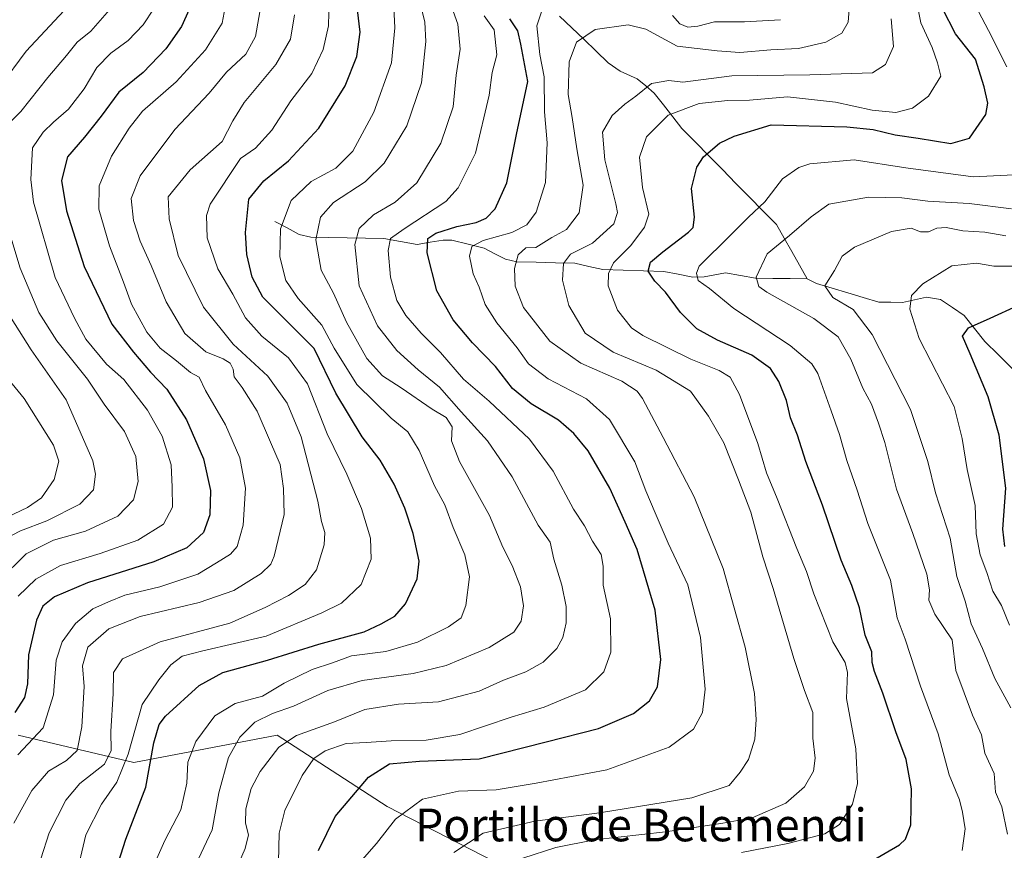
# Model space of a CAD drawing. Units: metres. Extents: x 651438 to 654893, y 4746293 to 4748682.
# Drawn here: x 654225 to 654465, y 4747475 to 4747678 of the extents above; entities that cross this region are included whole.
import ezdxf
from ezdxf.enums import TextEntityAlignment as Align

# ---------------------------------------------------------------- set-up
doc = ezdxf.new("R2010")
doc.units = ezdxf.units.M
doc.header["$MEASUREMENT"] = 0
for name, color, linetype, lineweight in [('Arbolado forestal CxS', 92, 'Continuous', 0), ('Corriente natural lineal', 142, 'Continuous', 13), ('Curva de nivel maestra', 36, 'Continuous', 30), ('Curva de nivel normal', 36, 'Continuous', 0), ('Texto cartográfico', 19, 'Continuous', 0)]:
    doc.layers.add(name, color=color, linetype=linetype, lineweight=lineweight)
doc.styles.add('Arial', font='txt', dxfattribs={"height": 0.2})

# ---------------------------------------------------------------- blocks, each defined once
blk = doc.blocks.new('*U167')
at = {"layer": 'Curva de nivel normal', "color": 36, "linetype": 'Continuous', "lineweight": 0}
blk.add_polyline3d([(654466.35, 4747530.44, 880), (654464.47, 4747535.23, 880), (654462.33, 4747538.75, 880), (654460.86, 4747543.28, 880), (654459.2, 4747547.62, 880), (654458.26, 4747552.69, 880), (654457.96, 4747559.6, 880), (654456.02, 4747568.45, 880), (654454.79, 4747576.02, 880), (654452.84, 4747583.84, 880), (654444.32, 4747600.41, 880), (654442.08, 4747607.56, 880), (654442.45, 4747610.89, 880), (654445.2, 4747613.74, 880), (654452.3, 4747618.15, 880), (654458.3, 4747618.84, 880), (654462.52, 4747618.12, 880), (654466.92, 4747618.11, 880)], dxfattribs=at)
blk = doc.blocks.new('*U173')
at = {"layer": 'Curva de nivel normal', "color": 36, "linetype": 'Continuous', "lineweight": 0}
blk.add_polyline3d([(654266.92, 4747470.41, 940), (654271.64, 4747480.46, 940), (654273.34, 4747489.5, 940), (654275.65, 4747498.09, 940), (654278.46, 4747503.04, 940), (654282.11, 4747506.71, 940), (654286.38, 4747508.86, 940), (654291.57, 4747510.64, 940), (654299.88, 4747514.43, 940), (654308.27, 4747516.86, 940), (654320.76, 4747518.57, 940), (654328.83, 4747520.54, 940), (654339.32, 4747524.93, 940), (654345.31, 4747528.73, 940), (654347.13, 4747531.37, 940), (654347.74, 4747535.13, 940), (654346.93, 4747539.79, 940), (654344.92, 4747545, 940), (654342.68, 4747549.43, 940), (654339.39, 4747557.17, 940), (654332.08, 4747570.41, 940), (654330.09, 4747575.4, 940), (654330.32, 4747578.88, 940), (654328.82, 4747581.09, 940), (654325.36, 4747583.19, 940), (654317.83, 4747588.35, 940), (654313.23, 4747591.29, 940), (654309.46, 4747595.57, 940), (654304.49, 4747604.4, 940), (654301.28, 4747611.49, 940), (654298.28, 4747617.07, 940), (654296.98, 4747624.51, 940), (654298.13, 4747630.03, 940), (654301.29, 4747633.62, 940), (654309, 4747638.71, 940), (654313.69, 4747643.26, 940), (654319.22, 4747652.38, 940), (654322.81, 4747662.86, 940), (654323.88, 4747672.92, 940), (654323.6, 4747677.68, 940), (654322.67, 4747681.66, 940)], dxfattribs=at)
blk = doc.blocks.new('*U178')
at = {"layer": 'Curva de nivel normal', "color": 36, "linetype": 'Continuous', "lineweight": 0}
blk.add_polyline3d([(654300.28, 4747683.34, 955), (654300.09, 4747676.78, 955), (654298.79, 4747671.01, 955), (654296.01, 4747665.1, 955), (654290.91, 4747658.44, 955), (654286.26, 4747651.3, 955), (654282.24, 4747646.86, 955), (654278.62, 4747644.39, 955), (654271.19, 4747633.21, 955), (654270.29, 4747630.42, 955), (654270.44, 4747625.04, 955), (654273.07, 4747617.43, 955), (654276.73, 4747611.25, 955), (654279.82, 4747605.48, 955), (654283.78, 4747601.01, 955), (654290.3, 4747595.72, 955), (654294.94, 4747589.36, 955), (654299.75, 4747577.17, 955), (654304.55, 4747567.3, 955), (654308.15, 4747558.9, 955), (654310.31, 4747551.66, 955), (654310.54, 4747546.52, 955), (654308.02, 4747540.3, 955), (654303.29, 4747535.78, 955), (654298.44, 4747533.43, 955), (654284.88, 4747527.75, 955), (654269.41, 4747524.14, 955), (654264.35, 4747522.82, 955), (654261.6, 4747520.71, 955), (654258.68, 4747517.04, 955), (654254.59, 4747511.04, 955), (654251.19, 4747498.88, 955), (654248.36, 4747492.06, 955), (654244.62, 4747486.71, 955), (654240.8, 4747479.19, 955), (654238.26, 4747468.49, 955)], dxfattribs=at)
blk = doc.blocks.new('*U182')
at = {"layer": 'Curva de nivel normal', "color": 36, "linetype": 'Continuous', "lineweight": 0}
for points in [[(654454.79, 4747475.37, 895), (654455.58, 4747480.71, 895), (654454.88, 4747484.71, 895), (654454.14, 4747487.73, 895), (654451.68, 4747493.84, 895), (654448.93, 4747503.89, 895), (654444.64, 4747515.49, 895), (654440.93, 4747526.99, 895), (654438.99, 4747532.2, 895), (654437.31, 4747541.41, 895), (654431.81, 4747555.26, 895), (654429.15, 4747563.34, 895), (654426.64, 4747570.59, 895), (654424.86, 4747576.95, 895), (654422.86, 4747582.74, 895), (654419.61, 4747591.87, 895), (654418.13, 4747594.24, 895), (654412.82, 4747598.7, 895), (654399.05, 4747607.73, 895), (654393.13, 4747612.59, 895), (654390.39, 4747614.57, 895), (654389.92, 4747616.34, 895), (654390.62, 4747618.09, 895), (654398.29, 4747625.65, 895), (654402.62, 4747630.02, 895), (654406.63, 4747633.76, 895), (654410.96, 4747639.44, 895), (654414.93, 4747642.2, 895), (654417.62, 4747643.11, 895), (654428.46, 4747644.04, 895), (654441.04, 4747642.06, 895), (654457.51, 4747639.93, 895), (654469.16, 4747640.5, 895)], [(654465.7, 4747666.78, 895), (654461.23, 4747675.63, 895), (654458.82, 4747680.24, 895)]]:
    blk.add_polyline3d(points, dxfattribs=at)
blk = doc.blocks.new('*U185')
at = {"layer": 'Curva de nivel normal', "color": 36, "linetype": 'Continuous', "lineweight": 0}
blk.add_polyline3d([(654255.78, 4747468.16, 945), (654260.08, 4747477.78, 945), (654264.06, 4747485.32, 945), (654265.48, 4747491.81, 945), (654265.72, 4747496.94, 945), (654267.65, 4747501.96, 945), (654272.34, 4747508.25, 945), (654277.29, 4747511.27, 945), (654283.95, 4747513.03, 945), (654289.29, 4747516.27, 945), (654296.06, 4747519.6, 945), (654301.03, 4747521.23, 945), (654305.72, 4747522.89, 945), (654314.08, 4747523.98, 945), (654321.79, 4747526.23, 945), (654329.41, 4747530, 945), (654332.44, 4747532.21, 945), (654333.62, 4747535.19, 945), (654334.49, 4747542.2, 945), (654333.4, 4747547.62, 945), (654330.49, 4747554.25, 945), (654328.48, 4747559.8, 945), (654325.95, 4747564.47, 945), (654322.25, 4747573.06, 945), (654319.42, 4747577.61, 945), (654315.36, 4747580.95, 945), (654307.02, 4747589.15, 945), (654301.47, 4747598.04, 945), (654298.45, 4747603.71, 945), (654292.68, 4747610.21, 945), (654289.7, 4747614.61, 945), (654288.18, 4747620.39, 945), (654288.34, 4747627.19, 945), (654290.97, 4747634.15, 945), (654295.84, 4747638.8, 945), (654301.9, 4747641.98, 945), (654306, 4747646.19, 945), (654311.18, 4747655.71, 945), (654315.48, 4747667.71, 945), (654316.29, 4747676.29, 945), (654315.76, 4747686.18, 945)], dxfattribs=at)
blk = doc.blocks.new('*U187')
at = {"layer": 'Curva de nivel normal', "color": 36, "linetype": 'Continuous', "lineweight": 0}
blk.add_polyline3d([(654275.89, 4747467.11, 935), (654279.72, 4747475.89, 935), (654280.52, 4747479.22, 935), (654279.85, 4747482.09, 935), (654279.86, 4747485.55, 935), (654281.16, 4747490.5, 935), (654283.38, 4747494.67, 935), (654287.95, 4747500.6, 935), (654292.27, 4747503.47, 935), (654301.54, 4747506.82, 935), (654308.98, 4747509.82, 935), (654317.15, 4747511.09, 935), (654326.96, 4747511.71, 935), (654336.9, 4747514.33, 935), (654342.85, 4747516.99, 935), (654348.27, 4747518.98, 935), (654352.5, 4747521.36, 935), (654355.84, 4747524.71, 935), (654357.29, 4747527.37, 935), (654358.16, 4747530.99, 935), (654358.16, 4747534.96, 935), (654357.08, 4747540.15, 935), (654355.14, 4747546.5, 935), (654354.23, 4747550.64, 935), (654351.26, 4747554.83, 935), (654344.95, 4747566.63, 935), (654338.88, 4747575.45, 935), (654332.5, 4747582.47, 935), (654327.22, 4747588.53, 935), (654322.02, 4747592.73, 935), (654316.79, 4747597.48, 935), (654312.04, 4747603.5, 935), (654307.59, 4747613.3, 935), (654306.52, 4747623.37, 935), (654307.59, 4747627.32, 935), (654311.04, 4747630.6, 935), (654316.4, 4747633.73, 935), (654321.65, 4747638.41, 935), (654327.54, 4747648.11, 935), (654330.56, 4747656.97, 935), (654331.24, 4747664.71, 935), (654332.23, 4747671.05, 935), (654331.64, 4747677.18, 935), (654329.42, 4747683.63, 935)], dxfattribs=at)
blk = doc.blocks.new('*U190')
at = {"layer": 'Curva de nivel normal', "color": 36, "linetype": 'Continuous', "lineweight": 0}
for points in [[(654220.6, 4747551.22, 990), (654224.86, 4747553.46, 990), (654231.29, 4747555.89, 990), (654239.32, 4747559.98, 990), (654242.66, 4747563.49, 990), (654243.17, 4747567.28, 990), (654242.52, 4747570.57, 990), (654236.05, 4747585.47, 990), (654227.51, 4747597.69, 990), (654220.67, 4747608.45, 990)], [(654220.01, 4747662.13, 990), (654226.29, 4747670.59, 990), (654236.65, 4747681.72, 990)]]:
    blk.add_polyline3d(points, dxfattribs=at)
blk = doc.blocks.new('*U198')
at = {"layer": 'Curva de nivel normal', "color": 36, "linetype": 'Continuous', "lineweight": 0}
blk.add_polyline3d([(654338.09, 4747679.19, 930), (654340.53, 4747675.78, 930), (654341.16, 4747669.73, 930), (654340.07, 4747665.42, 930), (654339.3, 4747659.81, 930), (654336.02, 4747645.69, 930), (654331.71, 4747637.21, 930), (654328.71, 4747633.85, 930), (654318.56, 4747627.18, 930), (654315.26, 4747624.87, 930), (654314.63, 4747621.89, 930), (654315.24, 4747615.36, 930), (654316.78, 4747609.69, 930), (654318.98, 4747606.06, 930), (654322.72, 4747601.69, 930), (654327.46, 4747596.96, 930), (654333.04, 4747590.46, 930), (654339.35, 4747585.08, 930), (654349.19, 4747575.83, 930), (654354.92, 4747567.99, 930), (654359.94, 4747558.71, 930), (654362.61, 4747554.7, 930), (654364.54, 4747550.96, 930), (654366.68, 4747547.66, 930), (654367.13, 4747544.79, 930), (654367.12, 4747540.18, 930), (654368.94, 4747531.94, 930), (654369.02, 4747523.85, 930), (654367.32, 4747518.99, 930), (654362.88, 4747514.63, 930), (654352.75, 4747510.41, 930), (654344.7, 4747507.95, 930), (654332.15, 4747503.71, 930), (654323.92, 4747502.3, 930), (654315.36, 4747502.2, 930), (654309.26, 4747501.73, 930), (654304.36, 4747501.49, 930), (654299.29, 4747499.69, 930), (654296.54, 4747497.81, 930), (654293.63, 4747493.7, 930), (654289.38, 4747485.16, 930), (654288.02, 4747479.58, 930), (654287.85, 4747472.64, 930)], dxfattribs=at)
blk = doc.blocks.new('*U203')
at = {"layer": 'Curva de nivel normal', "color": 36, "linetype": 'Continuous', "lineweight": 0}
blk.add_polyline3d([(654223.24, 4747482.04, 965), (654227.61, 4747490.04, 965), (654231.71, 4747494.77, 965), (654236.13, 4747497.32, 965), (654238.68, 4747499.82, 965), (654239.85, 4747505.58, 965), (654240.42, 4747515.44, 965), (654240.02, 4747520.47, 965), (654241.28, 4747525.05, 965), (654246.44, 4747529.51, 965), (654254.11, 4747532.54, 965), (654268.49, 4747535.92, 965), (654276.95, 4747538.91, 965), (654283.62, 4747543, 965), (654285.98, 4747545.3, 965), (654286.84, 4747547.3, 965), (654289.23, 4747557.47, 965), (654289.06, 4747563.75, 965), (654288.24, 4747569.64, 965), (654285.92, 4747575.14, 965), (654282.63, 4747582.64, 965), (654278.99, 4747588.49, 965), (654277.04, 4747591.07, 965), (654276.8, 4747592.95, 965), (654276.05, 4747594.4, 965), (654274.36, 4747595.44, 965), (654270.14, 4747597.17, 965), (654265.04, 4747601.64, 965), (654260.44, 4747609.37, 965), (654256.8, 4747618.24, 965), (654254.06, 4747624.18, 965), (654252.48, 4747629.24, 965), (654251.91, 4747634.6, 965), (654254.12, 4747640.18, 965), (654262.54, 4747651.46, 965), (654270.96, 4747660.32, 965), (654275.2, 4747665.49, 965), (654279.88, 4747669.87, 965), (654282.22, 4747674.14, 965), (654283.6, 4747682.1, 965)], dxfattribs=at)
blk = doc.blocks.new('*U208')
at = {"layer": 'Curva de nivel normal', "color": 36, "linetype": 'Continuous', "lineweight": 0}
blk.add_polyline3d([(654465.87, 4747479.37, 890), (654464.55, 4747486.02, 890), (654462.93, 4747489.63, 890), (654462.64, 4747494.19, 890), (654460.4, 4747499.15, 890), (654459.53, 4747503.61, 890), (654457.32, 4747508.4, 890), (654453.3, 4747519.31, 890), (654452.4, 4747526.82, 890), (654448.18, 4747533.08, 890), (654446.68, 4747536.5, 890), (654446.86, 4747539.02, 890), (654446.16, 4747542.85, 890), (654442.74, 4747552.82, 890), (654438.75, 4747563.65, 890), (654435.96, 4747575.02, 890), (654434.38, 4747579.71, 890), (654432.7, 4747584.39, 890), (654430.54, 4747588.27, 890), (654427.65, 4747595.4, 890), (654424.52, 4747600.84, 890), (654418.62, 4747605.28, 890), (654407.11, 4747611.76, 890), (654405.14, 4747613.12, 890), (654404.55, 4747615.41, 890), (654407.19, 4747621.09, 890), (654412.62, 4747625.57, 890), (654417.95, 4747630.11, 890), (654422.29, 4747633.22, 890), (654431.95, 4747634.92, 890), (654440.07, 4747634.74, 890), (654446.43, 4747633.92, 890), (654456.53, 4747633.36, 890), (654466.86, 4747632.05, 890)], dxfattribs=at)
blk = doc.blocks.new('*U211')
at = {"layer": 'Curva de nivel normal', "color": 36, "linetype": 'Continuous', "lineweight": 0}
blk.add_polyline3d([(654427.36, 4747683.08, 915), (654427.02, 4747677.71, 915), (654425.44, 4747674.98, 915), (654421.56, 4747672.77, 915), (654414.89, 4747671.28, 915), (654408.11, 4747670.88, 915), (654400.53, 4747670.29, 915), (654394.97, 4747670.68, 915), (654385.22, 4747671.83, 915), (654377.55, 4747675.94, 915), (654373.3, 4747677.06, 915), (654365.17, 4747675.92, 915), (654360.68, 4747672.77, 915), (654358.85, 4747668, 915), (654358.6, 4747660.04, 915), (654359.57, 4747654.37, 915), (654360.74, 4747646.75, 915), (654362.29, 4747637.87, 915), (654361.31, 4747631.08, 915), (654358.18, 4747627.06, 915), (654354.62, 4747625.1, 915), (654350.73, 4747622.66, 915), (654348.31, 4747622.6, 915), (654346.42, 4747620.83, 915), (654345.51, 4747617.53, 915), (654345.63, 4747613.17, 915), (654347.71, 4747608.02, 915), (654354.1, 4747599.76, 915), (654361.68, 4747594.37, 915), (654371.69, 4747590.01, 915), (654375.45, 4747587.52, 915), (654376.76, 4747585.76, 915), (654381.81, 4747576.2, 915), (654389.4, 4747561.72, 915), (654396.48, 4747544.21, 915), (654401.85, 4747525.04, 915), (654404.1, 4747513.71, 915), (654404.52, 4747507.34, 915), (654404.18, 4747502.59, 915), (654402.66, 4747497.62, 915), (654400.64, 4747494.51, 915), (654397.95, 4747491.28, 915), (654388.79, 4747488.22, 915), (654366.3, 4747484.6, 915), (654350.46, 4747482.53, 915), (654337.89, 4747479.6, 915), (654330.7, 4747474.86, 915)], dxfattribs=at)
blk = doc.blocks.new('*U216')
at = {"layer": 'Curva de nivel normal', "color": 36, "linetype": 'Continuous', "lineweight": 0}
blk.add_polyline3d([(654229.84, 4747473.37, 960), (654231.83, 4747479.71, 960), (654235.91, 4747487.71, 960), (654239.38, 4747491.71, 960), (654245.39, 4747496.47, 960), (654247.03, 4747499.77, 960), (654246.91, 4747504.47, 960), (654247.48, 4747513.71, 960), (654247.6, 4747518.86, 960), (654249.74, 4747522.22, 960), (654258.95, 4747526.36, 960), (654275.95, 4747530.89, 960), (654284.62, 4747534.72, 960), (654290.29, 4747537.63, 960), (654294.39, 4747540.33, 960), (654297.16, 4747543.92, 960), (654299.03, 4747550.04, 960), (654299.22, 4747553.04, 960), (654298.38, 4747555.71, 960), (654297.46, 4747560.71, 960), (654293.43, 4747576.37, 960), (654290, 4747584.66, 960), (654285.28, 4747591.19, 960), (654276.83, 4747599, 960), (654269.55, 4747608.04, 960), (654263.4, 4747620.71, 960), (654261.15, 4747629.62, 960), (654260.93, 4747635.04, 960), (654266.33, 4747641.64, 960), (654274.11, 4747648.53, 960), (654276.69, 4747653.55, 960), (654279.52, 4747658.02, 960), (654287.24, 4747667.37, 960), (654290.77, 4747673.55, 960), (654291.74, 4747679.44, 960)], dxfattribs=at)
blk = doc.blocks.new('*U219')
at = {"layer": 'Curva de nivel normal', "color": 36, "linetype": 'Continuous', "lineweight": 0}
blk.add_polyline3d([(654275.62, 4747685.33, 970), (654274.15, 4747677.43, 970), (654270.07, 4747670.93, 970), (654262.91, 4747663.1, 970), (654254.66, 4747655.97, 970), (654251.44, 4747651.77, 970), (654247.1, 4747644.97, 970), (654244.06, 4747637.71, 970), (654244.03, 4747632.04, 970), (654246.64, 4747623.04, 970), (654250.01, 4747614.16, 970), (654251.98, 4747608.84, 970), (654255.68, 4747602, 970), (654258.94, 4747598.06, 970), (654262.95, 4747594.98, 970), (654266.41, 4747592.15, 970), (654268.51, 4747590.98, 970), (654270.01, 4747587.75, 970), (654274.94, 4747579.37, 970), (654278.41, 4747571.31, 970), (654279.83, 4747563.9, 970), (654279.22, 4747554.8, 970), (654277.76, 4747549.64, 970), (654276.12, 4747547.72, 970), (654272.76, 4747545.65, 970), (654268.19, 4747542.9, 970), (654258.86, 4747539.8, 970), (654250.36, 4747537.7, 970), (654246.39, 4747536.13, 970), (654242.54, 4747534.42, 970), (654238.28, 4747530.83, 970), (654235.01, 4747526.32, 970), (654233.6, 4747521.86, 970), (654232.9, 4747513.37, 970), (654230.37, 4747505.37, 970), (654224.18, 4747498.71, 970)], dxfattribs=at)
blk = doc.blocks.new('*U220')
at = {"layer": 'Curva de nivel normal', "color": 36, "linetype": 'Continuous', "lineweight": 0}
blk.add_polyline3d([(654400.91, 4747474.89, 905), (654412.28, 4747477.08, 905), (654421.26, 4747479.48, 905), (654424.84, 4747481.71, 905), (654428.04, 4747486.68, 905), (654429.3, 4747491.71, 905), (654428.89, 4747500.22, 905), (654426.58, 4747512.51, 905), (654426.8, 4747518.88, 905), (654426.25, 4747521.33, 905), (654423.24, 4747526.33, 905), (654418.6, 4747538.02, 905), (654416.8, 4747543.48, 905), (654414.41, 4747549.16, 905), (654409.66, 4747561.33, 905), (654407.06, 4747567.62, 905), (654404.94, 4747574.75, 905), (654400.43, 4747586.71, 905), (654398.2, 4747590.95, 905), (654395.48, 4747592.6, 905), (654388.6, 4747595.36, 905), (654376.83, 4747601.14, 905), (654374.11, 4747603.04, 905), (654370.64, 4747607.32, 905), (654368.38, 4747613.29, 905), (654368.43, 4747616.3, 905), (654369.69, 4747618.89, 905), (654373.95, 4747623.17, 905), (654377.27, 4747627.58, 905), (654378.33, 4747630.75, 905), (654376.74, 4747637.32, 905), (654376.04, 4747644.73, 905), (654377.71, 4747649.67, 905), (654383.01, 4747655, 905), (654390.56, 4747657.8, 905), (654397.59, 4747658.52, 905), (654402.89, 4747658.64, 905), (654412.14, 4747659.43, 905), (654423.91, 4747658.15, 905), (654432.86, 4747656.15, 905), (654438.64, 4747655.61, 905), (654442.66, 4747656.64, 905), (654446.57, 4747659.59, 905), (654449.61, 4747664.46, 905), (654448.84, 4747667.72, 905), (654447.46, 4747671.46, 905), (654444.76, 4747677.48, 905), (654443.18, 4747685.32, 905)], dxfattribs=at)
blk = doc.blocks.new('*U228')
at = {"layer": 'Curva de nivel normal', "color": 36, "linetype": 'Continuous', "lineweight": 0}
blk.add_polyline3d([(654347.51, 4747473.51, 910), (654355.6, 4747476.14, 910), (654365, 4747477.97, 910), (654382.38, 4747479.94, 910), (654396.36, 4747482.05, 910), (654403.55, 4747483.33, 910), (654411.73, 4747486.94, 910), (654416.36, 4747490.92, 910), (654418.55, 4747494.76, 910), (654418.9, 4747497.95, 910), (654418.38, 4747502.8, 910), (654418.32, 4747509.07, 910), (654416.36, 4747514.44, 910), (654413.73, 4747522.3, 910), (654408.71, 4747539.37, 910), (654406.18, 4747547.12, 910), (654403.23, 4747558.03, 910), (654400.23, 4747565.93, 910), (654396.62, 4747574.96, 910), (654392.88, 4747581.43, 910), (654388.47, 4747587.53, 910), (654380.08, 4747592.72, 910), (654369.58, 4747597.08, 910), (654362.75, 4747601.68, 910), (654358.78, 4747608.51, 910), (654357.26, 4747614.66, 910), (654357.43, 4747618.71, 910), (654359.17, 4747621.04, 910), (654364.59, 4747623.71, 910), (654369.73, 4747628.43, 910), (654370.63, 4747631.16, 910), (654370.26, 4747633.34, 910), (654367.6, 4747644.06, 910), (654366.97, 4747650.78, 910), (654369.36, 4747654.86, 910), (654372.44, 4747657.64, 910), (654375.13, 4747659.56, 910), (654379, 4747662.67, 910), (654383.23, 4747663.41, 910), (654386.62, 4747662.99, 910), (654398.55, 4747664.54, 910), (654417.6, 4747664.77, 910), (654432.9, 4747665.3, 910), (654436.07, 4747667.33, 910), (654438.08, 4747671.71, 910), (654437.46, 4747678.5, 910)], dxfattribs=at)
blk = doc.blocks.new('*U229')
at = {"layer": 'Curva de nivel normal', "color": 36, "linetype": 'Continuous', "lineweight": 0}
for points in [[(654305.4, 4747469.8, 920), (654311.79, 4747477.07, 920), (654316.46, 4747483.04, 920), (654323.02, 4747487.89, 920), (654331.85, 4747489.85, 920), (654341.02, 4747490.22, 920), (654350.76, 4747491.86, 920), (654368.08, 4747495.09, 920), (654383.28, 4747500.61, 920), (654389.19, 4747505.04, 920), (654391.44, 4747509.04, 920), (654392.09, 4747514.8, 920), (654390.9, 4747527.36, 920), (654387.8, 4747540.22, 920), (654383.04, 4747550.46, 920), (654379.89, 4747557.86, 920), (654377.54, 4747563.25, 920), (654374.87, 4747570.26, 920), (654368.72, 4747580.61, 920), (654363.11, 4747585.71, 920), (654353.69, 4747590.6, 920), (654348.95, 4747594.22, 920), (654346.17, 4747598.12, 920), (654341.16, 4747604.24, 920), (654338.34, 4747608.76, 920), (654336.88, 4747612.96, 920), (654335.39, 4747616.22, 920), (654334.49, 4747620.49, 920), (654335.05, 4747622.9, 920), (654337.89, 4747624.39, 920), (654344.87, 4747626.31, 920), (654348.52, 4747628.14, 920), (654350.78, 4747631.24, 920), (654353.09, 4747638.55, 920), (654353.47, 4747648.2, 920), (654352.79, 4747655.78, 920), (654352.71, 4747664.31, 920), (654351.65, 4747669.78, 920), (654350.92, 4747676.78, 920), (654352.9, 4747682.66, 920)], [(654384.07, 4747679.31, 920), (654385.86, 4747677.25, 920), (654387.84, 4747676.42, 920), (654390.28, 4747676.7, 920), (654394.33, 4747677.75, 920), (654401.7, 4747677.79, 920), (654410.47, 4747678.28, 920)]]:
    blk.add_polyline3d(points, dxfattribs=at)
blk = doc.blocks.new('*U231')
at = {"layer": 'Curva de nivel normal', "color": 36, "linetype": 'Continuous', "lineweight": 0}
blk.add_polyline3d([(654257.52, 4747681.11, 980), (654254.8, 4747677.04, 980), (654251.19, 4747673.23, 980), (654246.9, 4747670.12, 980), (654243.55, 4747666.61, 980), (654240.44, 4747661.4, 980), (654236.62, 4747656.46, 980), (654232.95, 4747653.26, 980), (654230.41, 4747650.82, 980), (654227.82, 4747646.98, 980), (654227.4, 4747639.24, 980), (654228.07, 4747633.71, 980), (654233.36, 4747615.29, 980), (654238.02, 4747605.39, 980), (654240.83, 4747600.29, 980), (654245.91, 4747594.17, 980), (654250.12, 4747590.4, 980), (654255.9, 4747582.88, 980), (654259.47, 4747576.55, 980), (654261.63, 4747569.56, 980), (654261.94, 4747564.14, 980), (654262.02, 4747559.23, 980), (654259.81, 4747555.04, 980), (654253.5, 4747551.16, 980), (654244.34, 4747547.87, 980), (654234.61, 4747544.99, 980), (654228.62, 4747541.68, 980), (654224.32, 4747537.53, 980)], dxfattribs=at)
blk = doc.blocks.new('*U233')
at = {"layer": 'Curva de nivel normal', "color": 36, "linetype": 'Continuous', "lineweight": 0}
blk.add_polyline3d([(654466.67, 4747510.26, 885), (654462.84, 4747517.4, 885), (654459.8, 4747524.67, 885), (654457.04, 4747530.76, 885), (654455.55, 4747536.26, 885), (654453.56, 4747542.32, 885), (654451.87, 4747551.62, 885), (654448.33, 4747562.75, 885), (654446.48, 4747570.38, 885), (654442.19, 4747583.08, 885), (654432.87, 4747601.42, 885), (654428.22, 4747607.48, 885), (654423.28, 4747610.47, 885), (654421.3, 4747613.3, 885), (654423.64, 4747617.04, 885), (654425.55, 4747620.52, 885), (654428.54, 4747622.7, 885), (654437.59, 4747626.57, 885), (654442.36, 4747627.33, 885), (654444.62, 4747626.45, 885), (654446.62, 4747626.48, 885), (654448.62, 4747627.33, 885), (654450.95, 4747627.51, 885), (654454.95, 4747626.73, 885), (654460.34, 4747626.42, 885), (654465.49, 4747625.48, 885)], dxfattribs=at)
blk = doc.blocks.new('*U235')
at = {"layer": 'Curva de nivel normal', "color": 36, "linetype": 'Continuous', "lineweight": 0}
for points in [[(654246.59, 4747680.67, 985), (654242.06, 4747675.5, 985), (654238.68, 4747672.82, 985), (654236.14, 4747669.5, 985), (654231.53, 4747664.16, 985), (654224.94, 4747655.84, 985), (654219.57, 4747650.48, 985)], [(654219.62, 4747634.38, 985), (654224.82, 4747617.58, 985), (654229.33, 4747606.76, 985), (654233.76, 4747599.88, 985), (654241.27, 4747590.45, 985), (654245.28, 4747584.39, 985), (654250.26, 4747577.68, 985), (654253.04, 4747571.59, 985), (654253.61, 4747565.5, 985), (654252.47, 4747561.04, 985), (654248.62, 4747557.03, 985), (654240.78, 4747553.38, 985), (654232.95, 4747551.15, 985), (654226.29, 4747547.85, 985), (654219.56, 4747541.35, 985)]]:
    blk.add_polyline3d(points, dxfattribs=at)
blk = doc.blocks.new('*U242')
at = {"layer": 'Curva de nivel maestra', "color": 36, "linetype": 'Continuous', "lineweight": 30}
blk.add_polyline3d([(654266.04, 4747680.79, 975), (654264.19, 4747676.64, 975), (654260.34, 4747671.17, 975), (654254.81, 4747665.41, 975), (654248.91, 4747660.6, 975), (654244.6, 4747654.68, 975), (654240.46, 4747649.59, 975), (654236.32, 4747644.79, 975), (654234.91, 4747639.04, 975), (654236.11, 4747631.58, 975), (654240.42, 4747618.01, 975), (654247.16, 4747603.92, 975), (654252.49, 4747597.04, 975), (654256.59, 4747592.23, 975), (654260.6, 4747588.02, 975), (654265.38, 4747580.58, 975), (654269.56, 4747571.01, 975), (654271.3, 4747563.28, 975), (654271.14, 4747557.37, 975), (654269.58, 4747553.04, 975), (654265.49, 4747549.28, 975), (654257.43, 4747545.87, 975), (654241.2, 4747540.76, 975), (654233.2, 4747537.36, 975), (654230.36, 4747535.07, 975), (654228.78, 4747531.65, 975), (654226.83, 4747523.18, 975), (654226.6, 4747516.11, 975), (654225.86, 4747512.74, 975), (654223.45, 4747509.04, 975)], dxfattribs=at)
blk = doc.blocks.new('*U243')
at = {"layer": 'Curva de nivel maestra', "color": 36, "linetype": 'Continuous', "lineweight": 30}
blk.add_polyline3d([(654297.65, 4747475.37, 925), (654301.72, 4747483.71, 925), (654309.84, 4747493.3, 925), (654315.01, 4747496.52, 925), (654322.29, 4747497.23, 925), (654336.85, 4747497.74, 925), (654353.21, 4747501.88, 925), (654366.01, 4747505.2, 925), (654374.58, 4747508.83, 925), (654378.44, 4747511.9, 925), (654380.44, 4747515.38, 925), (654381.23, 4747522.01, 925), (654379.82, 4747534.08, 925), (654375.43, 4747548.85, 925), (654372.49, 4747555.58, 925), (654368.78, 4747563.87, 925), (654363.47, 4747572.96, 925), (654360, 4747577.22, 925), (654356.22, 4747580.46, 925), (654349.54, 4747584.47, 925), (654345, 4747588.22, 925), (654340.84, 4747593.6, 925), (654335.24, 4747599.33, 925), (654330.52, 4747605.01, 925), (654326.53, 4747612.02, 925), (654324.21, 4747621.37, 925), (654324.34, 4747624.85, 925), (654326.29, 4747626.11, 925), (654331.42, 4747627.78, 925), (654336.12, 4747628.74, 925), (654338.62, 4747629.81, 925), (654340.8, 4747632.06, 925), (654343.63, 4747638.43, 925), (654346.03, 4747650.21, 925), (654348.76, 4747663.18, 925), (654347.09, 4747672.26, 925), (654346.28, 4747675.57, 925), (654344.34, 4747678.48, 925)], dxfattribs=at)
blk = doc.blocks.new('*U246')
at = {"layer": 'Curva de nivel maestra', "color": 36, "linetype": 'Continuous', "lineweight": 30}
blk.add_polyline3d([(654432.53, 4747472.68, 900), (654439.49, 4747476.74, 900), (654440.98, 4747478.11, 900), (654442.31, 4747481.61, 900), (654442.45, 4747490.4, 900), (654441.18, 4747497.6, 900), (654438.65, 4747504.32, 900), (654435.43, 4747513.83, 900), (654433.39, 4747519.06, 900), (654432.86, 4747521.28, 900), (654432.78, 4747523.86, 900), (654431.1, 4747527.96, 900), (654429.76, 4747534.63, 900), (654427.92, 4747540.12, 900), (654425.24, 4747546.29, 900), (654420.72, 4747559.72, 900), (654416.64, 4747570.34, 900), (654414.6, 4747576.77, 900), (654412.92, 4747581.08, 900), (654411.9, 4747585.27, 900), (654410.08, 4747589.94, 900), (654408.04, 4747593.12, 900), (654403.47, 4747596.35, 900), (654395.04, 4747599.99, 900), (654390.01, 4747602.77, 900), (654386.01, 4747606.76, 900), (654382.35, 4747611.77, 900), (654379.79, 4747614.38, 900), (654378.12, 4747616.9, 900), (654378.71, 4747619.02, 900), (654381.74, 4747621.61, 900), (654388.03, 4747626.35, 900), (654389.15, 4747627.54, 900), (654389.48, 4747630.04, 900), (654388.75, 4747637.02, 900), (654390.05, 4747642.27, 900), (654391.64, 4747644.81, 900), (654395.53, 4747648.11, 900), (654399.18, 4747649.82, 900), (654408.18, 4747652.6, 900), (654426.68, 4747652.14, 900), (654433.05, 4747651.44, 900), (654438.5, 4747650.15, 900), (654444.12, 4747649.35, 900), (654452.05, 4747648.08, 900), (654456.59, 4747649.37, 900), (654460.62, 4747655.11, 900), (654461.13, 4747657.91, 900), (654460.17, 4747661.84, 900), (654458.12, 4747668.65, 900), (654453.2, 4747674.81, 900), (654450.01, 4747680.98, 900)], dxfattribs=at)
blk = doc.blocks.new('*U249')
at = {"layer": 'Curva de nivel maestra', "color": 36, "linetype": 'Continuous', "lineweight": 30}
blk.add_polyline3d([(654245.88, 4747463.34, 950), (654250.56, 4747478.12, 950), (654255.5, 4747490.82, 950), (654257.44, 4747501.69, 950), (654258.73, 4747506.11, 950), (654260.31, 4747508.22, 950), (654268.5, 4747515.69, 950), (654274.26, 4747518.88, 950), (654285.15, 4747521.84, 950), (654297.7, 4747525.78, 950), (654308.78, 4747528.81, 950), (654312.95, 4747530.76, 950), (654316.29, 4747532.6, 950), (654318.89, 4747535.58, 950), (654321.7, 4747541.71, 950), (654322.26, 4747546.02, 950), (654320.73, 4747552.77, 950), (654318.76, 4747559, 950), (654316.11, 4747564.82, 950), (654312.66, 4747570.68, 950), (654308.33, 4747576.38, 950), (654301.85, 4747587.08, 950), (654296.57, 4747597.99, 950), (654284.06, 4747610.49, 950), (654281.42, 4747615.37, 950), (654280.18, 4747620.93, 950), (654279.78, 4747626.32, 950), (654280.62, 4747634.47, 950), (654284.31, 4747638.9, 950), (654290.3, 4747643.83, 950), (654297.73, 4747651.77, 950), (654304.17, 4747662.14, 950), (654306.97, 4747669.32, 950), (654307.84, 4747675.26, 950), (654306.73, 4747684.15, 950)], dxfattribs=at)
blk = doc.blocks.new('*U253')
at = {"layer": 'Curva de nivel maestra', "color": 36, "linetype": 'Continuous', "lineweight": 30}
blk.add_polyline3d([(654465.22, 4747549.64, 875), (654464.73, 4747553.89, 875), (654465.48, 4747563.84, 875), (654463.84, 4747576.8, 875), (654461.14, 4747586.14, 875), (654456.74, 4747596.67, 875), (654454.9, 4747600.95, 875), (654456.36, 4747603.04, 875), (654461.7, 4747605.37, 875), (654468.38, 4747608.47, 875)], dxfattribs=at)

msp = doc.modelspace()

# ---------------------------------------------------------------- linework, layer by layer
at = {"layer": 'Arbolado forestal CxS', "color": 92, "linetype": 'Continuous', "lineweight": 0}
for points in [[(654690.89, 4747446.54, 809.78), (654669.42, 4747456.51, 813.74), (654647.9, 4747461.89, 813.58), (654618.32, 4747461.89, 818.72), (654575.29, 4747486.09, 833.65), (654555.12, 4747511.64, 840.07), (654538.98, 4747530.47, 844.33), (654525.53, 4747530.47, 845.75), (654528.22, 4747511.64, 848.1), (654541.67, 4747487.44, 838.18), (654567.22, 4747457.85, 827.19), (654572.6, 4747440.37, 826.59), (654557.81, 4747424.23, 827), (654526.88, 4747413.48, 841.16), (654482.5, 4747424.23, 863.07), (654442.16, 4747437.68, 876.32), (654364.16, 4747460.54, 896.31), (654314.41, 4747486.09, 919.67), (654287.51, 4747503.58, 933.63), (654252.55, 4747496.85, 951.17), (654224.31, 4747503.58, 969.35)], [(654690.89, 4747446.54, 809.78), (654669.42, 4747456.51, 813.74), (654647.9, 4747461.89, 813.58), (654618.32, 4747461.89, 818.72), (654575.29, 4747486.09, 833.65), (654555.12, 4747511.64, 840.07), (654538.98, 4747530.47, 844.33), (654525.53, 4747530.47, 845.75), (654528.22, 4747511.64, 848.1), (654541.67, 4747487.44, 838.18), (654567.22, 4747457.85, 827.19), (654572.6, 4747440.37, 826.59), (654557.81, 4747424.23, 827), (654526.88, 4747413.48, 841.16), (654482.5, 4747424.23, 863.07), (654442.16, 4747437.68, 876.32), (654364.16, 4747460.54, 896.31), (654314.41, 4747486.09, 919.67), (654287.51, 4747503.58, 933.63), (654252.55, 4747496.85, 951.17), (654224.31, 4747503.58, 969.35)], [(654482.5, 4747424.23, 863.07), (654442.16, 4747437.68, 876.32), (654364.16, 4747460.54, 896.31), (654314.41, 4747486.09, 919.67), (654287.51, 4747503.58, 933.63), (654252.55, 4747496.85, 951.17), (654224.31, 4747503.58, 969.35)], [(654224.31, 4747503.58, 969.35), (654252.55, 4747496.85, 951.17), (654287.51, 4747503.58, 933.63), (654314.41, 4747486.09, 919.67), (654364.16, 4747460.54, 896.31), (654442.16, 4747437.68, 876.32), (654482.5, 4747424.23, 863.07)]]:
    msp.add_polyline3d(points, dxfattribs=at)
at = {"layer": 'Corriente natural lineal', "color": 142, "linetype": 'Continuous', "lineweight": 13}
for points in [[(654356.5, 4747679.17, 917.41), (654359.48, 4747676.32, 916.08), (654362.45, 4747673.48, 914.55), (654365.42, 4747670.63, 913.62), (654368.39, 4747667.78, 912.66), (654371.31, 4747665.72, 911.9), (654375.49, 4747663.86, 910.78), (654377.56, 4747662.09, 909.68), (654379.62, 4747660.33, 908.3), (654381.88, 4747657.45, 906.12), (654384.13, 4747654.58, 904.24), (654386.39, 4747651.7, 902.42), (654389.69, 4747648.35, 900.71), (654392.99, 4747645, 899.47), (654396.28, 4747641.65, 898.41), (654399.58, 4747638.3, 897.22), (654402.88, 4747634.95, 896.11), (654406.18, 4747631.6, 894.4), (654409.48, 4747628.26, 891.9), (654411.36, 4747624.94, 889.97), (654413.24, 4747621.63, 888.48), (654415.12, 4747618.31, 887.48), (654417, 4747615, 886.18)], [(654287, 4747629, 945.41), (654289.96, 4747627.42, 943.76), (654292.93, 4747625.84, 942.22), (654295.73, 4747625.14, 940.68), (654300.2, 4747625.07, 938.59), (654304.68, 4747625, 935.99), (654309.15, 4747624.92, 933.65), (654313.63, 4747624.85, 931.33), (654317.67, 4747624.1, 928.73), (654321.71, 4747623.36, 926.45), (654324.91, 4747623.91, 924.7), (654328.11, 4747624.45, 923.43), (654330.21, 4747624.43, 922.5), (654334.15, 4747623.44, 920.3), (654338.09, 4747622.46, 918.91), (654340.7, 4747621.12, 917.71), (654343.31, 4747619.78, 916.4), (654346.07, 4747619.17, 915.11), (654350.79, 4747619.05, 912.8), (654355.52, 4747618.92, 910.77), (654360.25, 4747618.79, 908.26), (654363.68, 4747618.03, 906.53), (654367.11, 4747617.27, 905.06), (654372.06, 4747617.12, 902.22), (654377, 4747616.96, 900.74), (654381.94, 4747616.81, 898.55), (654385.51, 4747616.09, 896.85), (654389.08, 4747615.37, 895.47), (654391.86, 4747615.46, 894.63), (654394.43, 4747615.96, 893.85), (654396.99, 4747616.47, 893), (654400.68, 4747615.81, 891.51), (654404.36, 4747615.15, 890.05), (654408.57, 4747615.1, 888.67), (654412.79, 4747615.05, 887.4), (654417, 4747615, 886.18)], [(654417, 4747615, 886.18), (654419.26, 4747613.84, 885.29), (654423.07, 4747612.71, 884.64), (654426.88, 4747611.57, 883.95), (654430.68, 4747610.44, 882.86), (654434.49, 4747609.31, 881.71), (654437.39, 4747609.27, 880.96), (654440.28, 4747609.24, 880.29), (654443.21, 4747609.86, 879.74), (654446.14, 4747610.49, 879.18), (654449.54, 4747609.91, 878.03), (654452.43, 4747607.96, 876.75), (654455.32, 4747606.01, 875.77), (654457.86, 4747602.86, 874.58), (654460.39, 4747599.71, 873.64), (654463.72, 4747596.42, 872.55), (654467.05, 4747593.13, 869.99)]]:
    msp.add_polyline3d(points, dxfattribs=at)
at = {"layer": 'Curva de nivel normal', "color": 36, "linetype": 'Continuous', "lineweight": 0}
msp.add_polyline3d([(654221.64, 4747556.8, 995), (654226.59, 4747559.12, 995), (654229.99, 4747561.53, 995), (654233.1, 4747565.98, 995), (654234.23, 4747570.42, 995), (654232.96, 4747574.34, 995), (654225.8, 4747585.77, 995), (654220.6, 4747592.02, 995)], dxfattribs=at)

# ---------------------------------------------------------------- block references
at = {"layer": 'Curva de nivel maestra', "color": 36, "linetype": 'Continuous', "lineweight": 30}
for name in ['*U253', '*U246', '*U243', '*U242', '*U249']:
    msp.add_blockref(name, (0, 0), dxfattribs=at)
at = {"layer": 'Curva de nivel normal', "color": 36, "linetype": 'Continuous', "lineweight": 0}
for name in ['*U167', '*U233', '*U208', '*U182', '*U220', '*U228', '*U211', '*U229', '*U216', '*U198', '*U187', '*U173', '*U185', '*U178', '*U203', '*U219', '*U231', '*U235', '*U190']:
    msp.add_blockref(name, (0, 0), dxfattribs=at)

# ---------------------------------------------------------------- texts
at = {"layer": 'Texto cartográfico', "color": 19, "linetype": 'Continuous', "lineweight": 0, "style": 'Arial'}
msp.add_text('Portillo de Belemendi', height=8, dxfattribs=at).set_placement((654376.37, 4747481.62), align=Align.MIDDLE_CENTER)

doc.saveas('drawing.dxf')
